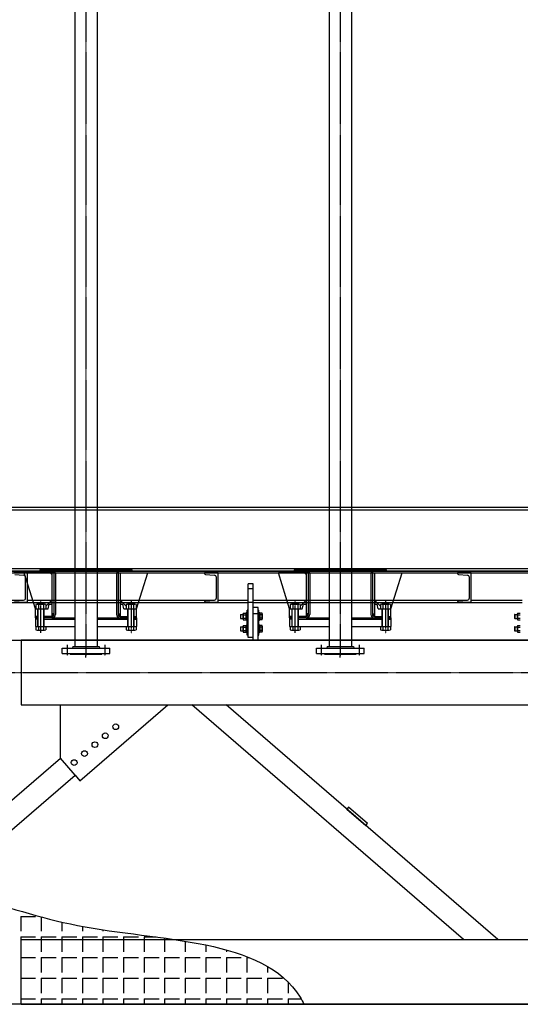
# Model space of a CAD drawing. Units: millimetres. Extents: x -89320 to 176439, y 0 to 520781.
# Drawn here: x -46909 to -44901, y 62518 to 66465 of the extents above; entities that cross this region are included whole.
import ezdxf

# ---------------------------------------------------------------- set-up
doc = ezdxf.new("R2010")
doc.units = ezdxf.units.MM
doc.linetypes.add('ABSORBEDOR 144$0$CENTRO', pattern=[2, 1.25, -0.25, 0.25, -0.25])
for name, color, linetype in [('ABSORBEDOR 144$0$EJES', 3, 'ABSORBEDOR 144$0$CENTRO'), ('ABSORBEDOR 144$0$EQUIPOS', 2, 'Continuous'), ('ABSORBEDOR 144$0$ESTRUCTURA', 6, 'Continuous')]:
    doc.layers.add(name, color=color, linetype=linetype)

msp = doc.modelspace()

# ---------------------------------------------------------------- hatches: boundary and pattern name
at = {"layer": 'ABSORBEDOR 144$0$EQUIPOS'}
for points in [[(-46771.4, 64083.4), (-46771.4, 64081.4, -0.414214), (-46779.4, 64073.4), (-46779.4, 64083.4)], [(-46506.4, 64083.4), (-46506.4, 64073.4, -0.414214), (-46514.4, 64081.4), (-46514.4, 64083.4)], [(-45751.4, 64083.4), (-45751.4, 64081.4, -0.414214), (-45759.4, 64073.4), (-45759.4, 64083.4)], [(-45486.4, 64083.4), (-45486.4, 64073.4, -0.414214), (-45494.4, 64081.4), (-45494.4, 64083.4)]]:
    msp.add_hatch(color=256, dxfattribs=at).paths.add_polyline_path(points)

# ---------------------------------------------------------------- linework, layer by layer
at = {"layer": 'ABSORBEDOR 144$0$EJES'}
for p, q in [((-46642.9, 74072.7), (-46642.9, 63916.6)), ((-45622.9, 74072.7), (-45622.9, 63916.6)), ((-46823.9, 64007.6), (-46823.9, 64135.8)), ((-46462, 64136.6), (-46462, 64005)), ((-45803.9, 64007.6), (-45803.9, 64135.8)), ((-45442, 64136.6), (-45442, 64005)), ((-46719.1, 63958.6), (-46719.1, 63916.6)), ((-46566.7, 63958.6), (-46566.7, 63916.6)), ((-45699.1, 63958.6), (-45699.1, 63916.6)), ((-45546.7, 63958.6), (-45546.7, 63916.6)), ((-57864.9, 63848.4), (-38837.9, 63848.4))]:
    msp.add_line(p, q, dxfattribs=at)
at = {"layer": 'ABSORBEDOR 144$0$EQUIPOS'}
for p, q in [((-46687.9, 74047.4), (-46687.9, 63952.6)), ((-46597.9, 74047.4), (-46597.9, 63952.6)), ((-45667.9, 74047.4), (-45667.9, 63952.6)), ((-45577.9, 74047.4), (-45577.9, 63952.6)), ((-39718.9, 64509.4), (-55606.9, 64509.4)), ((-39718.9, 64499.4), (-55606.9, 64499.4)), ((-55612.9, 64254.4), (-39712.9, 64254.4)), ((-39718.9, 64264.4), (-55606.9, 64264.4)), ((-39718.9, 64254.4), (-55606.9, 64254.4)), ((-46779.4, 64254.4), (-46829.4, 64254.4)), ((-46779.4, 64260.4), (-46823.4, 64260.4)), ((-46506.4, 64260.4), (-46779.4, 64260.4)), ((-46506.4, 64254.4), (-46779.4, 64254.4)), ((-46506.4, 64260.4), (-46462.4, 64260.4)), ((-46506.4, 64254.4), (-46456.4, 64254.4)), ((-45759.4, 64254.4), (-45809.4, 64254.4)), ((-45759.4, 64260.4), (-45803.4, 64260.4)), ((-45486.4, 64260.4), (-45759.4, 64260.4)), ((-45486.4, 64254.4), (-45759.4, 64254.4)), ((-45486.4, 64260.4), (-45442.4, 64260.4)), ((-45486.4, 64254.4), (-45436.4, 64254.4)), ((-55612.9, 64248.4), (-39712.9, 64248.4)), ((-54712.9, 64248.4), (-40612.9, 64248.4)), ((-46877.9, 64248.4), (-46932.9, 64248.4)), ((-46928.8, 64241.2), (-46893.2, 64238.4)), ((-46771.7, 64248.4), (-46891.5, 64248.4)), ((-46846.1, 64103.6), (-46891.5, 64248.4)), ((-46884.9, 64147.3), (-46884.9, 64229.4)), ((-46877.9, 64128.4), (-46877.9, 64248.4)), ((-46779.4, 64240.8), (-46787, 64248.4)), ((-46779.4, 64248.4), (-46779.4, 64073.4)), ((-46771.4, 64246.4), (-46771.4, 64081.4)), ((-46765.4, 64246.4), (-46765.4, 64081.4)), ((-46520.4, 64246.4), (-46520.4, 64081.4)), ((-46514.4, 64246.4), (-46514.4, 64081.4)), ((-46514.1, 64248.4), (-46394.4, 64248.4)), ((-46506.4, 64248.4), (-46506.4, 64073.4)), ((-46506.4, 64244.4), (-46502.4, 64248.4)), ((-46439.7, 64103.6), (-46394.4, 64248.4)), ((-46112.9, 64248.4), (-46167.9, 64248.4)), ((-46167.9, 64245.7), (-46167.9, 64248.4)), ((-46163.8, 64241.2), (-46128.2, 64238.4)), ((-46119.9, 64147.3), (-46119.9, 64229.4)), ((-46112.9, 64128.4), (-46112.9, 64248.4)), ((-45751.7, 64248.4), (-45871.5, 64248.4)), ((-45826.1, 64103.6), (-45871.5, 64248.4)), ((-45759.4, 64240.8), (-45767, 64248.4)), ((-45759.4, 64248.4), (-45759.4, 64073.4)), ((-45751.4, 64246.4), (-45751.4, 64081.4)), ((-45745.4, 64246.4), (-45745.4, 64081.4)), ((-45500.4, 64246.4), (-45500.4, 64081.4)), ((-45494.4, 64246.4), (-45494.4, 64081.4)), ((-45494.1, 64248.4), (-45374.4, 64248.4)), ((-45486.4, 64248.4), (-45486.4, 64073.4)), ((-45486.4, 64244.4), (-45482.4, 64248.4)), ((-45419.7, 64103.6), (-45374.4, 64248.4)), ((-45097.9, 64248.4), (-45152.9, 64248.4)), ((-45152.9, 64245.7), (-45152.9, 64248.4)), ((-45148.8, 64241.2), (-45113.2, 64238.4)), ((-45104.9, 64147.3), (-45104.9, 64229.4)), ((-45097.9, 64128.4), (-45097.9, 64248.4)), ((-45992.9, 63988.3), (-45992.9, 64203.3)), ((-45972.9, 64203.3), (-45992.9, 64203.3)), ((-45972.9, 64183.3), (-45992.9, 64183.3)), ((-45972.9, 63978.4), (-45972.9, 64203.3)), ((-47072.9, 64138.2), (-46895.4, 64138.2)), ((-46928.8, 64135.5), (-46893.2, 64138.3)), ((-46877.9, 64138.2), (-46130.4, 64138.2)), ((-46779.4, 64138), (-46803.9, 64113.6)), ((-46506.4, 64138), (-46482, 64113.6)), ((-46167.9, 64131), (-46167.9, 64128.4)), ((-46163.8, 64135.5), (-46128.2, 64138.3)), ((-46112.9, 64138.2), (-45992.9, 64138.2)), ((-45972.9, 64138.2), (-45115.4, 64138.2)), ((-45759.4, 64138), (-45783.9, 64113.6)), ((-45486.4, 64138), (-45462, 64113.6)), ((-45152.9, 64131), (-45152.9, 64128.4)), ((-45148.8, 64135.5), (-45113.2, 64138.3)), ((-45097.9, 64138.2), (-44892.9, 64138.2)), ((-47072.9, 64128.4), (-45992.9, 64128.4)), ((-46877.9, 64128.4), (-46932.9, 64128.4)), ((-46846.1, 64073.4), (-46846.1, 64103.6)), ((-46846.1, 64103.6), (-46795.3, 64103.6)), ((-46843.9, 64121), (-46843.9, 64105.1)), ((-46838.9, 64122.6), (-46808.9, 64122.6)), ((-46836.6, 64032.8), (-46836.6, 64103.6)), ((-46835.9, 64127.2), (-46835.4, 64127.7)), ((-46835.9, 64127.2), (-46811.9, 64127.2)), ((-46835.9, 64122), (-46835.9, 64127.2)), ((-46835.9, 64032.8), (-46835.9, 64103.6)), ((-46835.4, 64127.7), (-46812.4, 64127.7)), ((-46835.4, 64121.8), (-46835.4, 64127.7)), ((-46835.4, 64032.8), (-46835.4, 64103.6)), ((-46833.9, 64121), (-46833.9, 64105.1)), ((-46813.9, 64121), (-46813.9, 64105.1)), ((-46812.4, 64127.7), (-46811.9, 64127.2)), ((-46812.4, 64121.8), (-46812.4, 64127.7)), ((-46812.4, 64032.8), (-46812.4, 64103.6)), ((-46811.9, 64122), (-46811.9, 64127.2)), ((-46811.9, 64032.8), (-46811.9, 64103.6)), ((-46811.2, 64032.8), (-46811.2, 64103.6)), ((-46803.9, 64121), (-46803.9, 64105.1)), ((-46795.3, 64103.6), (-46790.6, 64122.6)), ((-46790.6, 64122.6), (-46779.4, 64122.6)), ((-46506.4, 64122.6), (-46495.2, 64122.6)), ((-46490.5, 64103.6), (-46495.2, 64122.6)), ((-46490.5, 64103.6), (-46439.7, 64103.6)), ((-46482, 64121), (-46482, 64105.1)), ((-46477, 64122.6), (-46447, 64122.6)), ((-46477, 64103.6), (-46447, 64103.6)), ((-46474.7, 64032.8), (-46474.7, 64103.6)), ((-46474, 64127.2), (-46473.5, 64127.7)), ((-46474, 64127.2), (-46450, 64127.2)), ((-46474, 64122), (-46474, 64127.2)), ((-46474, 64032.8), (-46474, 64104.1)), ((-46473.5, 64127.7), (-46450.5, 64127.7)), ((-46473.5, 64121.8), (-46473.5, 64127.7)), ((-46473.5, 64032.8), (-46473.5, 64104.3)), ((-46472, 64121), (-46472, 64105.1)), ((-46452, 64121), (-46452, 64105.1)), ((-46450.5, 64127.7), (-46450, 64127.2)), ((-46450.5, 64121.8), (-46450.5, 64127.7)), ((-46450.5, 64032.8), (-46450.5, 64104.3)), ((-46450, 64122), (-46450, 64127.2)), ((-46450, 64032.8), (-46450, 64104.1)), ((-46449.3, 64032.8), (-46449.3, 64103.6)), ((-46442, 64121), (-46442, 64105.1)), ((-46439.7, 64073.4), (-46439.7, 64103.6)), ((-46112.9, 64128.4), (-46167.9, 64128.4)), ((-45995.9, 64048.4), (-45995.9, 64098.4)), ((-45992.9, 64098.4), (-45995.9, 64098.4)), ((-45972.9, 64128.3), (-45992.9, 64128.3)), ((-45992.9, 64048.4), (-45992.9, 64098.4)), ((-45972.9, 64128.4), (-44892.9, 64128.4)), ((-45952.9, 64108.4), (-45972.9, 64108.4)), ((-45952.9, 63978.4), (-45952.9, 64108.4)), ((-45952.9, 64048.4), (-45952.9, 64098.4)), ((-45952.9, 64098.4), (-45949.9, 64098.4)), ((-45949.9, 64048.4), (-45949.9, 64098.4)), ((-45826.1, 64073.4), (-45826.1, 64103.6)), ((-45826.1, 64103.6), (-45775.3, 64103.6)), ((-45823.9, 64121), (-45823.9, 64105.1)), ((-45818.9, 64122.6), (-45788.9, 64122.6)), ((-45816.6, 64032.8), (-45816.6, 64103.6)), ((-45815.9, 64127.2), (-45815.4, 64127.7)), ((-45815.9, 64127.2), (-45791.9, 64127.2)), ((-45815.9, 64122), (-45815.9, 64127.2)), ((-45815.9, 64032.8), (-45815.9, 64103.6)), ((-45815.4, 64127.7), (-45792.4, 64127.7)), ((-45815.4, 64121.8), (-45815.4, 64127.7)), ((-45815.4, 64032.8), (-45815.4, 64103.6)), ((-45813.9, 64121), (-45813.9, 64105.1)), ((-45793.9, 64121), (-45793.9, 64105.1)), ((-45792.4, 64127.7), (-45791.9, 64127.2)), ((-45792.4, 64121.8), (-45792.4, 64127.7)), ((-45792.4, 64032.8), (-45792.4, 64103.6)), ((-45791.9, 64122), (-45791.9, 64127.2)), ((-45791.9, 64032.8), (-45791.9, 64103.6)), ((-45791.2, 64032.8), (-45791.2, 64103.6)), ((-45783.9, 64121), (-45783.9, 64105.1)), ((-45775.3, 64103.6), (-45770.6, 64122.6)), ((-45770.6, 64122.6), (-45759.4, 64122.6)), ((-45486.4, 64122.6), (-45475.2, 64122.6)), ((-45470.5, 64103.6), (-45475.2, 64122.6)), ((-45470.5, 64103.6), (-45419.7, 64103.6)), ((-45462, 64121), (-45462, 64105.1)), ((-45457, 64122.6), (-45427, 64122.6)), ((-45457, 64103.6), (-45427, 64103.6)), ((-45454.7, 64032.8), (-45454.7, 64103.6)), ((-45454, 64127.2), (-45453.5, 64127.7)), ((-45454, 64127.2), (-45430, 64127.2)), ((-45454, 64122), (-45454, 64127.2)), ((-45454, 64032.8), (-45454, 64104.1)), ((-45453.5, 64127.7), (-45430.5, 64127.7)), ((-45453.5, 64121.8), (-45453.5, 64127.7)), ((-45453.5, 64032.8), (-45453.5, 64104.3)), ((-45452, 64121), (-45452, 64105.1)), ((-45432, 64121), (-45432, 64105.1)), ((-45430.5, 64127.7), (-45430, 64127.2)), ((-45430.5, 64121.8), (-45430.5, 64127.7)), ((-45430.5, 64032.8), (-45430.5, 64104.3)), ((-45430, 64122), (-45430, 64127.2)), ((-45430, 64032.8), (-45430, 64104.1)), ((-45429.3, 64032.8), (-45429.3, 64103.6)), ((-45422, 64121), (-45422, 64105.1)), ((-45419.7, 64073.4), (-45419.7, 64103.6)), ((-45097.9, 64128.4), (-45152.9, 64128.4)), ((-46846.1, 64073.4), (-46836.6, 64073.4)), ((-46836.6, 64073.4), (-46846.1, 64073.4)), ((-46846.1, 64067.4), (-46846.1, 64073.4)), ((-46846.1, 64071.4), (-46846.1, 64062.4)), ((-46836.6, 64067.4), (-46846.1, 64067.4)), ((-46846.1, 64062.4), (-46846.1, 64032.8)), ((-46836.6, 64062.4), (-46846.1, 64062.4)), ((-46777.9, 64073.4), (-46811.2, 64073.4)), ((-46811.2, 64073.4), (-46779.4, 64073.4)), ((-46779.4, 64067.4), (-46811.2, 64067.4)), ((-46811.2, 64062.4), (-46687.4, 64062.4)), ((-46779.4, 64073.4), (-46781, 64073.4)), ((-46779.4, 64073.4), (-46781, 64073.4)), ((-46771.4, 64083.4), (-46779.4, 64083.4)), ((-46779.4, 64073.4), (-46777.9, 64073.4)), ((-46779.4, 64067.4), (-46687.4, 64067.4)), ((-46598.5, 64067.4), (-46506.4, 64067.4)), ((-46598.5, 64062.4), (-46474.7, 64062.4)), ((-46514.4, 64083.4), (-46506.4, 64083.4)), ((-46506.4, 64073.4), (-46474.7, 64073.4)), ((-46506.4, 64073.4), (-46476.2, 64073.4)), ((-46506.4, 64073.4), (-46474.7, 64073.4)), ((-46506.4, 64073.4), (-46474.7, 64073.4)), ((-46506.4, 64067.4), (-46474.7, 64067.4)), ((-46449.3, 64073.4), (-46439.7, 64073.4)), ((-46449.3, 64073.4), (-46439.7, 64073.4)), ((-46449.3, 64073.4), (-46439.7, 64073.4)), ((-46449.3, 64067.4), (-46439.7, 64067.4)), ((-46449.3, 64062.4), (-46439.7, 64062.4)), ((-46449.3, 64062.4), (-46439.7, 64062.4)), ((-46439.7, 64067.4), (-46439.7, 64073.4)), ((-46439.7, 64067.4), (-46439.7, 64062.4)), ((-46439.7, 64062.4), (-46439.7, 64032.8)), ((-46023.4, 64081.4), (-46023.9, 64080.9)), ((-46023.9, 64080.9), (-46023.9, 64065.9)), ((-46023.9, 64065.9), (-46023.4, 64065.4)), ((-46023.4, 64081.4), (-46012.9, 64081.4)), ((-46023.4, 64081.4), (-46023.4, 64065.4)), ((-46023.4, 64065.4), (-46012.9, 64065.4)), ((-46012.9, 64063.3), (-46012.9, 64083.4)), ((-46011.9, 64086.7), (-46001, 64086.7)), ((-46011.9, 64080.1), (-46001, 64080.1)), ((-46011.9, 64066.7), (-46001, 64066.7)), ((-46011.9, 64060), (-46001, 64060)), ((-45999.9, 64087.4), (-45998.9, 64088.4)), ((-45999.9, 64059.4), (-45999.9, 64087.4)), ((-45999.9, 64063.3), (-45999.9, 64083.4)), ((-45998.9, 64058.4), (-45999.9, 64059.4)), ((-45995.9, 64088.4), (-45998.9, 64088.4)), ((-45998.9, 64058.4), (-45998.9, 64088.4)), ((-45995.9, 64058.4), (-45998.9, 64058.4)), ((-45995.9, 64058.4), (-45995.9, 64088.4)), ((-45952.9, 64083.4), (-45972.9, 64083.4)), ((-45949.9, 64058.4), (-45949.9, 64088.4)), ((-45949.9, 64088.4), (-45946.9, 64088.4)), ((-45949.9, 64058.4), (-45946.9, 64058.4)), ((-45945.9, 64087.4), (-45946.9, 64088.4)), ((-45946.9, 64058.4), (-45946.9, 64088.4)), ((-45946.9, 64058.4), (-45945.9, 64059.4)), ((-45945.9, 64059.4), (-45945.9, 64087.4)), ((-45945.9, 64086.7), (-45945.9, 64060)), ((-45937, 64086.7), (-45945.9, 64086.7)), ((-45937, 64080.1), (-45945.9, 64080.1)), ((-45937, 64066.7), (-45945.9, 64066.7)), ((-45937, 64060), (-45945.9, 64060)), ((-45935.9, 64083.4), (-45935.9, 64063.3)), ((-45826.1, 64073.4), (-45816.6, 64073.4)), ((-45816.6, 64073.4), (-45826.1, 64073.4)), ((-45826.1, 64067.4), (-45826.1, 64073.4)), ((-45826.1, 64071.4), (-45826.1, 64062.4)), ((-45816.6, 64067.4), (-45826.1, 64067.4)), ((-45826.1, 64062.4), (-45826.1, 64032.8)), ((-45816.6, 64062.4), (-45826.1, 64062.4)), ((-45757.9, 64073.4), (-45791.2, 64073.4)), ((-45791.2, 64073.4), (-45759.4, 64073.4)), ((-45759.4, 64067.4), (-45791.2, 64067.4)), ((-45791.2, 64062.4), (-45667.4, 64062.4)), ((-45759.4, 64073.4), (-45761, 64073.4)), ((-45759.4, 64073.4), (-45761, 64073.4)), ((-45751.4, 64083.4), (-45759.4, 64083.4)), ((-45759.4, 64073.4), (-45757.9, 64073.4)), ((-45759.4, 64067.4), (-45667.4, 64067.4)), ((-45578.5, 64067.4), (-45486.4, 64067.4)), ((-45578.5, 64062.4), (-45454.7, 64062.4)), ((-45494.4, 64083.4), (-45486.4, 64083.4)), ((-45486.4, 64073.4), (-45454.7, 64073.4)), ((-45486.4, 64073.4), (-45456.2, 64073.4)), ((-45486.4, 64073.4), (-45454.7, 64073.4)), ((-45486.4, 64073.4), (-45454.7, 64073.4)), ((-45486.4, 64067.4), (-45454.7, 64067.4)), ((-45429.3, 64073.4), (-45419.7, 64073.4)), ((-45429.3, 64073.4), (-45419.7, 64073.4)), ((-45429.3, 64073.4), (-45419.7, 64073.4)), ((-45429.3, 64067.4), (-45419.7, 64067.4)), ((-45429.3, 64062.4), (-45419.7, 64062.4)), ((-45429.3, 64062.4), (-45419.7, 64062.4)), ((-45419.7, 64067.4), (-45419.7, 64073.4)), ((-45419.7, 64067.4), (-45419.7, 64062.4)), ((-45419.7, 64062.4), (-45419.7, 64032.8)), ((-44923.4, 64081.4), (-44923.9, 64080.9)), ((-44923.9, 64080.9), (-44923.9, 64065.9)), ((-44923.9, 64065.9), (-44923.4, 64065.4)), ((-44923.4, 64081.4), (-44912.9, 64081.4)), ((-44923.4, 64081.4), (-44923.4, 64065.4)), ((-44923.4, 64065.4), (-44912.9, 64065.4)), ((-44912.9, 64063.3), (-44912.9, 64083.4)), ((-44911.9, 64086.7), (-44901, 64086.7)), ((-44911.9, 64080.1), (-44901, 64080.1)), ((-44911.9, 64066.7), (-44901, 64066.7)), ((-44911.9, 64060), (-44901, 64060)), ((-46846.1, 64032.8), (-46687.4, 64032.8)), ((-46843.9, 64032.8), (-46843.9, 64019.3)), ((-46843.9, 64032.8), (-46803.9, 64032.8)), ((-46838.9, 64017.8), (-46808.9, 64017.8)), ((-46833.9, 64032.8), (-46833.9, 64019.3)), ((-46813.9, 64032.8), (-46813.9, 64019.3)), ((-46803.9, 64032.8), (-46803.9, 64019.3)), ((-46598.5, 64032.8), (-46439.7, 64032.8)), ((-46482, 64032.8), (-46482, 64019.3)), ((-46482, 64032.8), (-46442, 64032.8)), ((-46477, 64017.8), (-46447, 64017.8)), ((-46472, 64032.8), (-46472, 64019.3)), ((-46452, 64032.8), (-46452, 64019.3)), ((-46442, 64032.8), (-46442, 64019.3)), ((-46023.4, 64031.4), (-46023.9, 64030.9)), ((-46023.9, 64030.9), (-46023.9, 64015.9)), ((-46023.9, 64015.9), (-46023.4, 64015.4)), ((-46023.4, 64031.4), (-46012.9, 64031.4)), ((-46023.4, 64031.4), (-46023.4, 64015.4)), ((-46023.4, 64015.4), (-46012.9, 64015.4)), ((-46012.9, 64013.3), (-46012.9, 64033.4)), ((-46011.9, 64036.7), (-46001, 64036.7)), ((-46011.9, 64030.1), (-46001, 64030.1)), ((-46011.9, 64016.7), (-46001, 64016.7)), ((-45999.9, 64037.4), (-45998.9, 64038.4)), ((-45999.9, 64009.4), (-45999.9, 64037.4)), ((-45999.9, 64013.3), (-45999.9, 64033.4)), ((-45995.9, 64038.4), (-45998.9, 64038.4)), ((-45998.9, 64008.4), (-45998.9, 64038.4)), ((-45995.9, 63998.4), (-45995.9, 64048.4)), ((-45992.9, 64048.4), (-45995.9, 64048.4)), ((-45992.9, 64048.4), (-45995.9, 64048.4)), ((-45995.9, 64008.4), (-45995.9, 64038.4)), ((-45992.9, 63998.4), (-45992.9, 64048.4)), ((-45952.9, 63998.4), (-45952.9, 64048.4)), ((-45952.9, 64048.4), (-45949.9, 64048.4)), ((-45952.9, 64048.4), (-45949.9, 64048.4)), ((-45949.9, 63998.4), (-45949.9, 64048.4)), ((-45949.9, 64008.4), (-45949.9, 64038.4)), ((-45949.9, 64038.4), (-45946.9, 64038.4)), ((-45945.9, 64037.4), (-45946.9, 64038.4)), ((-45946.9, 64008.4), (-45946.9, 64038.4)), ((-45945.9, 64009.4), (-45945.9, 64037.4)), ((-45945.9, 64036.7), (-45945.9, 64010)), ((-45937, 64036.7), (-45945.9, 64036.7)), ((-45937, 64030.1), (-45945.9, 64030.1)), ((-45937, 64016.7), (-45945.9, 64016.7)), ((-45935.9, 64033.4), (-45935.9, 64013.3)), ((-45826.1, 64032.8), (-45667.4, 64032.8)), ((-45823.9, 64032.8), (-45823.9, 64019.3)), ((-45823.9, 64032.8), (-45783.9, 64032.8)), ((-45818.9, 64017.8), (-45788.9, 64017.8)), ((-45813.9, 64032.8), (-45813.9, 64019.3)), ((-45793.9, 64032.8), (-45793.9, 64019.3)), ((-45783.9, 64032.8), (-45783.9, 64019.3)), ((-45578.5, 64032.8), (-45419.7, 64032.8)), ((-45462, 64032.8), (-45462, 64019.3)), ((-45462, 64032.8), (-45422, 64032.8)), ((-45457, 64017.8), (-45427, 64017.8)), ((-45452, 64032.8), (-45452, 64019.3)), ((-45432, 64032.8), (-45432, 64019.3)), ((-45422, 64032.8), (-45422, 64019.3)), ((-44923.4, 64031.4), (-44923.9, 64030.9)), ((-44923.9, 64030.9), (-44923.9, 64015.9)), ((-44923.9, 64015.9), (-44923.4, 64015.4)), ((-44923.4, 64031.4), (-44912.9, 64031.4)), ((-44923.4, 64031.4), (-44923.4, 64015.4)), ((-44923.4, 64015.4), (-44912.9, 64015.4)), ((-44912.9, 64013.3), (-44912.9, 64033.4)), ((-44911.9, 64036.7), (-44901, 64036.7)), ((-44911.9, 64030.1), (-44901, 64030.1)), ((-44911.9, 64016.7), (-44901, 64016.7)), ((-46011.9, 64010), (-46001, 64010)), ((-45998.9, 64008.4), (-45999.9, 64009.4)), ((-45995.9, 64008.4), (-45998.9, 64008.4)), ((-45992.9, 63998.4), (-45995.9, 63998.4)), ((-45972.9, 63988.3), (-45992.9, 63988.3)), ((-45952.9, 63998.4), (-45949.9, 63998.4)), ((-45949.9, 64008.4), (-45946.9, 64008.4)), ((-45946.9, 64008.4), (-45945.9, 64009.4)), ((-45937, 64010), (-45945.9, 64010)), ((-44911.9, 64010), (-44901, 64010)), ((-46738.2, 63924), (-46738.2, 63946.4)), ((-46738.2, 63946.4), (-46547.7, 63946.4)), ((-46695.6, 63952.6), (-46696.9, 63946.4)), ((-46695.6, 63952.6), (-46590.2, 63952.6)), ((-46590.2, 63952.6), (-46588.9, 63946.4)), ((-46547.7, 63924), (-46547.7, 63946.4)), ((-45718.2, 63924), (-45718.2, 63946.4)), ((-45718.2, 63946.4), (-45527.7, 63946.4)), ((-45675.6, 63952.6), (-45676.9, 63946.4)), ((-45675.6, 63952.6), (-45570.2, 63952.6)), ((-45570.2, 63952.6), (-45568.9, 63946.4)), ((-45527.7, 63924), (-45527.7, 63946.4)), ((-46738.2, 63924), (-46688.9, 63924)), ((-46706.4, 63924), (-46706.4, 63922.4)), ((-46706.4, 63922.4), (-46579.4, 63922.4)), ((-46688.9, 63924), (-46596.9, 63924)), ((-46642.9, 63907.9), (-46642.9, 63916.6)), ((-46596.9, 63924), (-46547.7, 63924)), ((-46579.4, 63924), (-46579.4, 63922.4)), ((-45718.2, 63924), (-45668.9, 63924)), ((-45686.4, 63924), (-45686.4, 63922.4)), ((-45686.4, 63922.4), (-45559.4, 63922.4)), ((-45668.9, 63924), (-45576.9, 63924)), ((-45622.9, 63907.9), (-45622.9, 63916.6)), ((-45576.9, 63924), (-45527.7, 63924)), ((-45559.4, 63924), (-45559.4, 63922.4))]:
    msp.add_line(p, q, dxfattribs=at)
for centre, radius, start, end in [((-46823.4, 64254.4), 6, 90, 180), ((-46779.4, 64246.4), 14, 0, 90), ((-46779.4, 64246.4), 8, 0, 90), ((-46506.4, 64246.4), 14, 90, 180), ((-46506.4, 64246.4), 8, 90, 180), ((-46462.4, 64254.4), 6, 0, 90), ((-45803.4, 64254.4), 6, 90, 180), ((-45759.4, 64246.4), 14, 0, 90), ((-45759.4, 64246.4), 8, 0, 90), ((-45486.4, 64246.4), 14, 90, 180), ((-45486.4, 64246.4), 8, 90, 180), ((-45442.4, 64254.4), 6, 0, 90), ((-46893.9, 64229.4), 9, 360, 85.426), ((-46163.4, 64245.7), 4.5, 180, 265.4261), ((-46128.9, 64229.4), 9, 360, 85.426), ((-45148.4, 64245.7), 4.5, 180, 265.4261), ((-45113.9, 64229.4), 9, 360, 85.426), ((-46893.9, 64147.3), 9, 274.574, 360), ((-46163.4, 64131), 4.5, 94.574, 180), ((-46128.9, 64147.3), 9, 274.574, 360), ((-45148.4, 64131), 4.5, 94.574, 180), ((-45113.9, 64147.3), 9, 274.574, 360), ((-46838.9, 64113.7), 8.85, 55.6158, 124.3842), ((-46838.9, 64112.4), 8.85, 235.6158, 304.3842), ((-46823.9, 64089.5), 33.1, 72.412, 107.588), ((-46823.9, 64136.6), 33.1, 252.412, 287.588), ((-46808.9, 64113.7), 8.85, 55.6158, 124.3842), ((-46808.9, 64112.4), 8.85, 235.6158, 304.3842), ((-46477, 64113.7), 8.85, 55.6158, 124.3842), ((-46477, 64112.4), 8.85, 235.6158, 304.3842), ((-46462, 64089.5), 33.1, 72.412, 107.588), ((-46462, 64136.6), 33.1, 252.412, 287.588), ((-46447, 64113.7), 8.85, 55.6158, 124.3842), ((-46447, 64112.4), 8.85, 235.6158, 304.3842), ((-45818.9, 64113.7), 8.85, 55.6158, 124.3842), ((-45818.9, 64112.4), 8.85, 235.6158, 304.3842), ((-45803.9, 64089.5), 33.1, 72.412, 107.588), ((-45803.9, 64136.6), 33.1, 252.412, 287.588), ((-45788.9, 64113.7), 8.85, 55.6158, 124.3842), ((-45788.9, 64112.4), 8.85, 235.6158, 304.3842), ((-45457, 64113.7), 8.85, 55.6158, 124.3842), ((-45457, 64112.4), 8.85, 235.6158, 304.3842), ((-45442, 64089.5), 33.1, 72.412, 107.588), ((-45442, 64136.6), 33.1, 252.412, 287.588), ((-45427, 64113.7), 8.85, 55.6158, 124.3842), ((-45427, 64112.4), 8.85, 235.6158, 304.3842), ((-46779.4, 64081.4), 8, 270, 0), ((-46779.4, 64081.4), 14, 270, 0), ((-46506.4, 64081.4), 14, 180, 270), ((-46506.4, 64081.4), 8, 180, 270), ((-46007, 64083.4), 5.92, 145.6158, 214.3842), ((-45990.8, 64073.4), 22.1, 162.412, 197.588), ((-46007, 64063.3), 5.92, 145.6158, 214.3842), ((-46005.8, 64083.4), 5.92, 325.6158, 34.3842), ((-46022.1, 64073.4), 22.1, 342.412, 17.588), ((-46005.8, 64063.3), 5.92, 325.6158, 34.3842), ((-45941.8, 64083.4), 5.92, 325.6158, 34.3842), ((-45958.1, 64073.4), 22.1, 342.412, 17.588), ((-45941.8, 64063.3), 5.92, 325.6158, 34.3842), ((-45759.4, 64081.4), 8, 270, 0), ((-45759.4, 64081.4), 14, 270, 0), ((-45486.4, 64081.4), 14, 180, 270), ((-45486.4, 64081.4), 8, 180, 270), ((-44907, 64083.4), 5.92, 145.6158, 214.3842), ((-44890.8, 64073.4), 22.1, 162.412, 197.588), ((-44907, 64063.3), 5.92, 145.6158, 214.3842), ((-46838.9, 64026.6), 8.85, 235.6158, 304.3842), ((-46823.9, 64050.8), 33.1, 252.412, 287.588), ((-46808.9, 64026.6), 8.85, 235.6158, 304.3842), ((-46477, 64026.6), 8.85, 235.6158, 304.3842), ((-46462, 64050.8), 33.1, 252.412, 287.588), ((-46447, 64026.6), 8.85, 235.6158, 304.3842), ((-46007, 64033.4), 5.92, 145.6158, 214.3842), ((-45990.8, 64023.4), 22.1, 162.412, 197.588), ((-46007, 64013.3), 5.92, 145.6158, 214.3842), ((-46005.8, 64033.4), 5.92, 325.6158, 34.3842), ((-46022.1, 64023.4), 22.1, 342.412, 17.588), ((-46005.8, 64013.3), 5.92, 325.6158, 34.3842), ((-45941.8, 64033.4), 5.92, 325.6158, 34.3842), ((-45958.1, 64023.4), 22.1, 342.412, 17.588), ((-45941.8, 64013.3), 5.92, 325.6158, 34.3842), ((-45818.9, 64026.6), 8.85, 235.6158, 304.3842), ((-45803.9, 64050.8), 33.1, 252.412, 287.588), ((-45788.9, 64026.6), 8.85, 235.6158, 304.3842), ((-45457, 64026.6), 8.85, 235.6158, 304.3842), ((-45442, 64050.8), 33.1, 252.412, 287.588), ((-45427, 64026.6), 8.85, 235.6158, 304.3842), ((-44907, 64033.4), 5.92, 145.6158, 214.3842), ((-44890.8, 64023.4), 22.1, 162.412, 197.588), ((-44907, 64013.3), 5.92, 145.6158, 214.3842)]:
    msp.add_arc(centre, radius, start, end, dxfattribs=at)
at = {"layer": 'ABSORBEDOR 144$0$ESTRUCTURA', "color": 8}
for p, q in [((-55882.9, 63978.4), (-39442.9, 63978.4)), ((-46904.9, 62870.9), (-46904.9, 62810.9)), ((-46904.9, 62870.9), (-46844.9, 62870.9)), ((-46822.4, 62868.7), (-46822.4, 62810.9)), ((-46739.9, 62848), (-46739.9, 62810.9)), ((-46657.4, 62830.8), (-46657.4, 62810.9)), ((-46574.9, 62817.1), (-46574.9, 62810.9)), ((-46904.9, 62788.4), (-46904.9, 62728.4)), ((-46904.9, 62788.4), (-46844.9, 62788.4)), ((-46822.4, 62788.4), (-46822.4, 62728.4)), ((-46822.4, 62788.4), (-46762.4, 62788.4)), ((-46739.9, 62788.4), (-46739.9, 62728.4)), ((-46739.9, 62788.4), (-46679.9, 62788.4)), ((-46657.4, 62788.4), (-46657.4, 62728.4)), ((-46657.4, 62788.4), (-46597.4, 62788.4)), ((-46574.9, 62788.4), (-46574.9, 62728.4)), ((-46574.9, 62788.4), (-46514.9, 62788.4)), ((-46492.4, 62788.4), (-46492.4, 62728.4)), ((-46492.4, 62788.4), (-46432.4, 62788.4)), ((-46409.9, 62788.4), (-46409.9, 62728.4)), ((-46409.9, 62788.4), (-46361, 62788.4)), ((-46327.4, 62783.8), (-46327.4, 62728.4)), ((-46244.9, 62771.3), (-46244.9, 62728.4)), ((-46162.4, 62756.1), (-46162.4, 62728.4)), ((-46079.9, 62736.4), (-46079.9, 62728.4)), ((-46904.9, 62705.9), (-46904.9, 62645.9)), ((-46904.9, 62705.9), (-46844.9, 62705.9)), ((-46822.4, 62705.9), (-46822.4, 62645.9)), ((-46822.4, 62705.9), (-46762.4, 62705.9)), ((-46739.9, 62705.9), (-46739.9, 62645.9)), ((-46739.9, 62705.9), (-46679.9, 62705.9)), ((-46657.4, 62705.9), (-46657.4, 62645.9)), ((-46657.4, 62705.9), (-46597.4, 62705.9)), ((-46574.9, 62705.9), (-46574.9, 62645.9)), ((-46574.9, 62705.9), (-46514.9, 62705.9)), ((-46492.4, 62705.9), (-46492.4, 62645.9)), ((-46492.4, 62705.9), (-46432.4, 62705.9)), ((-46409.9, 62705.9), (-46409.9, 62645.9)), ((-46409.9, 62705.9), (-46349.9, 62705.9)), ((-46327.4, 62705.9), (-46327.4, 62645.9)), ((-46327.4, 62705.9), (-46267.4, 62705.9)), ((-46244.9, 62705.9), (-46244.9, 62645.9)), ((-46244.9, 62705.9), (-46184.9, 62705.9)), ((-46162.4, 62705.9), (-46162.4, 62645.9)), ((-46162.4, 62705.9), (-46102.4, 62705.9)), ((-46079.9, 62705.9), (-46079.9, 62645.9)), ((-46079.9, 62705.9), (-46019.9, 62705.9)), ((-45997.4, 62705.9), (-45997.4, 62645.9)), ((-45997.4, 62705.9), (-45988.5, 62705.9)), ((-45914.9, 62670.3), (-45914.9, 62645.9)), ((-46904.9, 62623.4), (-46904.9, 62563.4)), ((-46904.9, 62623.4), (-46844.9, 62623.4)), ((-46822.4, 62623.4), (-46822.4, 62563.4)), ((-46822.4, 62623.4), (-46762.4, 62623.4)), ((-46739.9, 62623.4), (-46739.9, 62563.4)), ((-46739.9, 62623.4), (-46679.9, 62623.4)), ((-46657.4, 62623.4), (-46657.4, 62563.4)), ((-46657.4, 62623.4), (-46597.4, 62623.4)), ((-46574.9, 62623.4), (-46574.9, 62563.4)), ((-46574.9, 62623.4), (-46514.9, 62623.4)), ((-46492.4, 62623.4), (-46492.4, 62563.4)), ((-46492.4, 62623.4), (-46432.4, 62623.4)), ((-46409.9, 62623.4), (-46409.9, 62563.4)), ((-46409.9, 62623.4), (-46349.9, 62623.4)), ((-46327.4, 62623.4), (-46327.4, 62563.4)), ((-46327.4, 62623.4), (-46267.4, 62623.4)), ((-46244.9, 62623.4), (-46244.9, 62563.4)), ((-46244.9, 62623.4), (-46184.9, 62623.4)), ((-46162.4, 62623.4), (-46162.4, 62563.4)), ((-46162.4, 62623.4), (-46102.4, 62623.4)), ((-46079.9, 62623.4), (-46079.9, 62563.4)), ((-46079.9, 62623.4), (-46019.9, 62623.4)), ((-45997.4, 62623.4), (-45997.4, 62563.4)), ((-45997.4, 62623.4), (-45937.4, 62623.4)), ((-45914.9, 62623.4), (-45914.9, 62563.4)), ((-45914.9, 62623.4), (-45854.9, 62623.4)), ((-45832.4, 62607.8), (-45832.4, 62563.4)), ((-37982.9, 62518.4), (-55882.9, 62518.4)), ((-46904.9, 62540.9), (-46904.9, 62518.4)), ((-46904.9, 62540.9), (-46844.9, 62540.9)), ((-46822.4, 62540.9), (-46822.4, 62518.4)), ((-46822.4, 62540.9), (-46762.4, 62540.9)), ((-46739.9, 62540.9), (-46739.9, 62518.4)), ((-46739.9, 62540.9), (-46679.9, 62540.9)), ((-46657.4, 62540.9), (-46657.4, 62518.4)), ((-46657.4, 62540.9), (-46597.4, 62540.9)), ((-46574.9, 62540.9), (-46574.9, 62518.4)), ((-46574.9, 62540.9), (-46514.9, 62540.9)), ((-46492.4, 62540.9), (-46492.4, 62518.4)), ((-46492.4, 62540.9), (-46432.4, 62540.9)), ((-46409.9, 62540.9), (-46409.9, 62518.4)), ((-46409.9, 62540.9), (-46349.9, 62540.9)), ((-46327.4, 62540.9), (-46327.4, 62518.4)), ((-46327.4, 62540.9), (-46267.4, 62540.9)), ((-46244.9, 62540.9), (-46244.9, 62518.4)), ((-46244.9, 62540.9), (-46184.9, 62540.9)), ((-46162.4, 62540.9), (-46162.4, 62518.4)), ((-46162.4, 62540.9), (-46102.4, 62540.9)), ((-46079.9, 62540.9), (-46079.9, 62518.4)), ((-46079.9, 62540.9), (-46019.9, 62540.9)), ((-45997.4, 62540.9), (-45997.4, 62518.4)), ((-45997.4, 62540.9), (-45937.4, 62540.9)), ((-45914.9, 62540.9), (-45914.9, 62518.4)), ((-45914.9, 62540.9), (-45854.9, 62540.9)), ((-45832.4, 62540.9), (-45832.4, 62518.4)), ((-45832.4, 62540.9), (-45780.7, 62540.9))]:
    msp.add_line(p, q, dxfattribs=at)
at = {"layer": 'ABSORBEDOR 144$0$ESTRUCTURA'}
for p, q in [((-46902.9, 63978.4), (-46902.9, 63718.4)), ((-41172.9, 63978.4), (-46902.9, 63978.4)), ((-46902.9, 63718.4), (-41172.9, 63718.4)), ((-46745.8, 63505.5), (-46745.8, 63718.4)), ((-46667.4, 63414.6), (-46315.3, 63718.4)), ((-45128.3, 62778.4), (-46218.6, 63718.4)), ((-44990.5, 62778.4), (-46080.7, 63718.4)), ((-47262.8, 63059.4), (-46745.8, 63505.5)), ((-46687, 63437.3), (-46745.8, 63505.5)), ((-47204, 62991.3), (-46687, 63437.3)), ((-46687, 63437.3), (-46667.4, 63414.6)), ((-45589.8, 63308.3), (-45596.3, 63300.7)), ((-45514, 63243), (-45589.8, 63308.3)), ((-45596.3, 63300.7), (-45520.6, 63235.4)), ((-45520.6, 63235.4), (-45514, 63243)), ((-46902.9, 62518.4), (-46902.9, 62778.4)), ((-46902.9, 62778.4), (-40072.9, 62778.4)), ((-46902.9, 62518.4), (-40072.9, 62518.4))]:
    msp.add_line(p, q, dxfattribs=at)
for centre in [(-46523.8, 63630.9), (-46565.5, 63595), (-46607.1, 63559.1), (-46648.8, 63523.1), (-46690.4, 63487.2)]:
    msp.add_circle(centre, 11.5, dxfattribs=at)
at = {"layer": 'ABSORBEDOR 144$0$ESTRUCTURA', "color": 8}
msp.add_open_spline([(-50521.9, 62518.4), (-50488.4, 62622.9), (-50362.2, 62967.4), (-49370.8, 62607.9), (-48560.7, 62786.4), (-47743.8, 63054.1), (-47157.1, 62982.2), (-46550.8, 62763.3), (-45913.6, 62786.2), (-45773.4, 62528.1), (-45768.7, 62518.4)], degree=3, knots=[1117.049571, 1117.049571, 1117.049571, 1117.049571, 1423.354774, 2201.266936, 3473.327414, 4094.843248, 4730.873482, 5177.830056, 6115.62769, 6151.217197, 6151.217197, 6151.217197, 6151.217197], dxfattribs=at)

doc.saveas('drawing.dxf')
